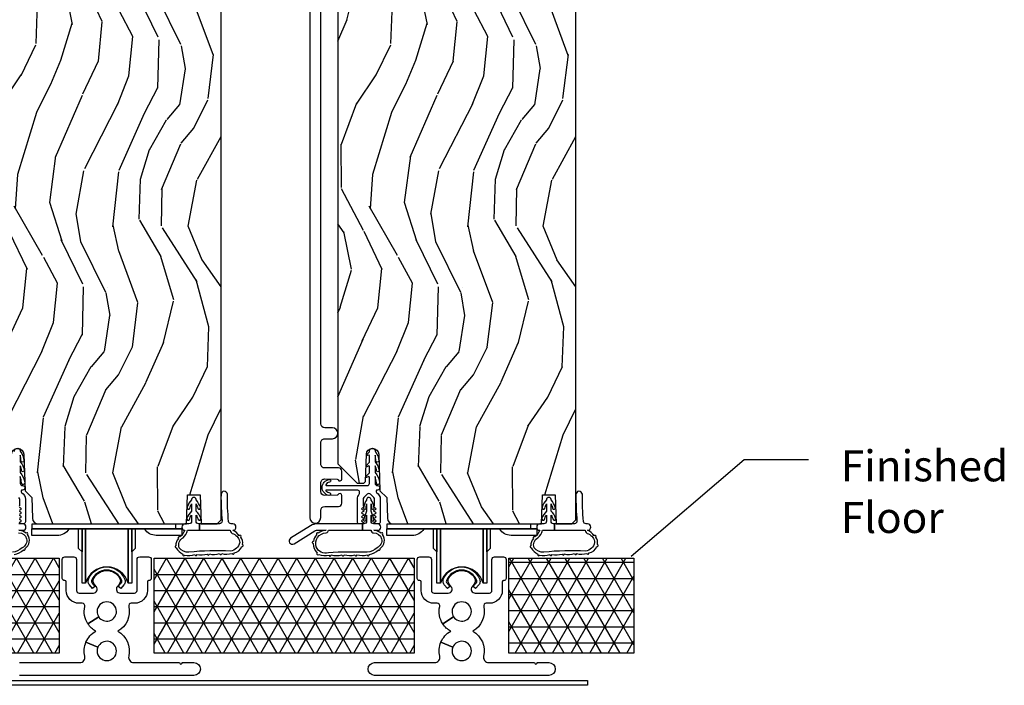
# Model space of a CAD drawing. Units: inches. Extents: x -6 to 499, y 2 to 180.
# Drawn here: x 72 to 79, y 4 to 9 of the extents above; entities that cross this region are included whole.
import ezdxf

# ---------------------------------------------------------------- set-up
doc = ezdxf.new("R2010")
doc.units = ezdxf.units.IN
doc.header["$MEASUREMENT"] = 0
for name, color, linetype in [('ZP-ANNO-DIMS', 2, 'Continuous'), ('ZP-ANNO-TEXT', 255, 'Continuous'), ('ZP-DETL-WALL', 155, 'Continuous'), ('ZP-SECT-ALUM', 63, 'Continuous'), ('ZP-SECT-HDWR', 53, 'Continuous'), ('zp-sect-rein', 104, 'Continuous'), ('ZP-SECT-VINL', 130, 'Continuous'), ('ZP-SECT-WDHA', 11, 'Continuous'), ('ZP-SECT-WSTP', 40, 'Continuous')]:
    doc.layers.add(name, color=color, linetype=linetype)
doc.styles.get("Standard").update_dxf_attribs({"font": 'arial.ttf'})
doc.dimstyles.new('3 inch Scale', dxfattribs={"dimtxt": 0.28, "dimasz": 0.21825, "dimexe": 0.1875, "dimexo": 0.375, "dimgap": 0.125, "dimtad": 1, "dimdec": 4, "dimzin": 10, "dimdsep": 46, "dimlunit": 5, "dimtxsty": 'Standard', "dimcen": 0.09, "dimclrd": 256, "dimclre": 256, "dimclrt": 255, "dimadec": 3, "dimazin": 0, "dimtfac": 0.75, "dimtdec": 4, "dimtofl": 0, "dimtmove": 2, "dimatfit": 3, "dimfxl": 1, "dimfrac": 2, "dimtolj": 1, "dimtzin": 0, "dimlwd": -1, "dimlwe": -1, "dimarcsym": 0})

# ---------------------------------------------------------------- blocks, each defined once
blk = doc.blocks.new('CS AS SPD OGEE (13-16 IG) S V Integrated 3 TRIPLE Panel')
at = {"layer": 'ZP-DETL-WALL'}
h = blk.add_hatch(dxfattribs=at)
h.set_pattern_fill('NET3', color=256, style=0)
h.set_pattern_definition([(0, (3.076344354945831, -1.51562500003979), (0, 0.125), []), (60, (3.076344354945831, -1.51562500003979), (-0.1082531754730548, 0.0625), []), (120, (3.076344354945831, -1.51562500003979), (-0.1082531754730548, -0.0625), [])])
h.paths.add_polyline_path([(1.953124890318576, -0.015625), (3.968749890318576, -0.015625), (3.968749890318576, -0.75), (1.953124890318576, -0.75)])
h = blk.add_hatch(dxfattribs=at)
h.set_pattern_fill('NET3', color=256, style=0)
h.set_pattern_definition([(0, (5.826344464627027, -1.51562500003979), (0, 0.125), []), (60, (5.826344464627027, -1.51562500003979), (-0.1082531754730548, 0.0625), []), (120, (5.826344464627027, -1.51562500003979), (-0.1082531754730548, -0.0625), [])])
h.paths.add_polyline_path([(4.703125, -0.015625), (6.71875, -0.015625), (6.71875, -0.75), (4.703125, -0.75)])
h = blk.add_hatch(dxfattribs=at)
h.set_pattern_fill('NET3', color=256, style=0)
h.set_pattern_definition([(0, (7.41917704268576, -1.671453257233736), (0, 0.125), []), (60, (7.41917704268576, -1.671453257233736), (-0.1082531754730548, 0.0625), []), (120, (7.41917704268576, -1.671453257233736), (-0.1082531754730548, -0.0625), [])])
h.paths.add_polyline_path([(7.453125, -0.015625), (8.421875, -0.015625), (8.421875, -0.75), (7.453125, -0.75)])
at = {"layer": 'ZP-SECT-WDHA'}
h = blk.add_hatch(dxfattribs=at)
h.set_pattern_fill('WOOD3', color=256, scale=2, angle=73, style=0, pattern_type=2)
h.set_pattern_definition([(68.23640000000003, (5.515294469882519, 1.749996800207838), (-8.34477137446781, -20.45396798290167), [0.240832, -23.842358]), (84.30990000000001, (5.604589774135547, 1.973662507544517), (0.42636909446815, 8.235181511295936), [0.305942, -9.892097999999997]), (118, (5.634923000194248, 2.278096236616789), (-1.912610103781079, 0.5847435903937088), [0.226274, -2.602152]), (119.8476, (5.528693711995856, 2.477884470326515), (-20.50272857977592, 35.5476882888315), [0.4386339999999971, -43.42478999999961]), (85.9946, (5.310387701504623, 2.858334842626703), (-1.437476743240215, -18.38297247813528), [0.266833999999997, -26.41649399999981]), (73, (5.329026059374882, 3.124516381460452), (-1.327866102480597, 2.497352921371544), [0.5, -1.5]), (63.53769999999998, (5.475211911736096, 3.602668759441968), (-4.836323452587551, -8.978306718050995), [0.24331, -11.922214]), (67.28939999999999, (4.99888990166255, 1.90787752075812), (-7.175302374271586, -16.6287403265194), [0.200998, -19.898754]), (73, (5.076490337726227, 2.093291037856275), (-1.327866102480597, 2.497352921371544), [0.3, -1.7]), (101.3008, (5.16420184914341, 2.380182464645173), (-5.043499394239715, 24.54716094300748), [0.295296, -29.23435]), (125.125, (5.106335826536451, 2.669753739856759), (7.224071108844608, -10.57415813511433), [0.45607, -22.347438]), (112.2894, (4.843930191711933, 3.042772885226582), (-6.054586024953073, 14.3993751268171), [0.2842539999999971, -28.14108799999981]), (79.34020000000001, (4.736117110677696, 3.305786838388542), (2.76533439438243, 15.88561928555967), [0.362216, -17.748554]), (61.11129999999999, (4.803118734139388, 3.661751418724151), (-13.92425483963839, -25.02229161617254), [0.38833, -38.444646]), (66.29019999999998, (4.405980952965364, 2.089147977686209), (7.175289077572959, 16.62874768410002), [0.342344, -33.89214000000001]), (76.3665, (4.543639522809826, 2.402596726524734), (7.44326367411108, 31.18650071420278), [0.340588, -33.718186]), (106.6901, (4.62391980729626, 2.733587777646619), (0.7431255040166725, -4.409962367830814), [0.360556, -6.850547999999999]), (120.4895999999999, (4.520370367520627, 3.078953545380073), (-15.19129255384613, 25.55825994297176), [0.325576, -32.232064]), (87.9314, (4.355179001128362, 3.359509800825406), (0.6943551067665528, 22.79293410148564), [0.310484, -30.737866]), (73, (4.366386132068328, 3.669790963992141), (-1.327866102480597, 2.497352921371544), [0.24, -1.759999999999999]), (60.00539999999999, (4.43655534120171, 3.899304105423254), (9.087905524651106, 16.04400167334359), [0.266834, -26.416494]), (73, (6.02170854383803, 2.243499369299186), (-1.327866102480597, 2.497352921371544), [0, -2]), (296.1524, (5.81668119437154, 2.598976212385665), (-18.00538888531858, 36.87554735843706), [0.4386340000000001, -43.42478999999999]), (279.5651, (4.09740416372324, 2.789990588506142), (1.327869099233074, -2.497352076502218), [0.1788859999999985, -4.293249999999951]), (261.1301, (4.127129071444414, 2.61359209117424), (-1.595852046107206, -12.06039967677669), [0.282842, -13.859292]), (229.8014, (4.083517184360971, 2.334131891315678), (-6.748938448303023, -8.393559450670804), [0.152316, -15.07923]), (99.56509999999996, (5.81668119437154, 2.598976212385665), (-1.327869099233074, 2.497352076502219), [0.2236059999999999, -4.248529999999998]), (79.7098, (5.779525059720072, 2.819474334050539), (-3.350093459302556, -17.79822734718652), [0.342344, -33.89214000000001]), (62.87529999999996, (5.840679249087315, 3.156312819266872), (15.67848221527704, 30.76012413734089), [0.568858, -56.316992]), (62.69520000000002, (5.725681516194526, 1.685675025168833), (5.421060729349783, 10.89091849633434), [0.223606, -22.137072]), (88.5241, (5.828255481471842, 1.884367203291802), (-0.6943538178398221, -22.79293551970828), [0.37363, -36.989452]), (115.8789, (5.837878819575962, 2.257874085910756), (15.34964888471387, -31.88084594068392), [0.3821, -37.827846]), (107.6952, (5.671103660347853, 2.601656060808323), (-7.540852312839224, 23.21929303946757), [0.316228, -31.306548]), (82.4623, (5.574985447502513, 2.902922204208806), (1.01111154669365, 10.14779136076372), [0.364966, -11.80056]), (66.41809999999998, (5.622860975845014, 3.264734218638864), (-13.76583238823937, -31.34488541092399), [0.52345, -51.82155999999999]), (64.86989999999992, (5.247529138212939, 1.831860877530203), (-5.421068605812717, -10.89091361125097), [0.282842, -13.859292]), (84.30990000000001, (5.367645405774055, 2.087931341010943), (0.42636909446815, 8.235181511295936), [0.305942, -9.892097999999997]), (115.5104, (5.397978631832756, 2.392365070083215), (12.6938947911933, -26.88614988798455), [0.325576, -32.232064]), (118, (5.257760794654586, 2.686199986553347), (-1.912610103781079, 0.5847435903937088), [0.367696, -2.460732]), (90.35399999999932, (5.085138201332028, 3.010855866331652), (0.0487620292280573, -27.20289793979688), [0.3352619999999998, -33.19084799999997]), (69.63350000000003, (5.083066671247252, 3.346110558712098), (-11.26852463519538, -30.01700107381326), [0.340588, -33.718186]), (55.89729999999996, (5.201599145972068, 3.665406741645071), (11.58525502309056, 17.37187083675603), [0.27203, -26.930912]), (64.2538, (4.769376760231352, 1.978046729891573), (6.005821017315287, 12.80351945054413), [0.263058, -26.042834]), (87.9314, (4.88364559369802, 2.214991098253051), (0.6943551067665528, 22.79293410148564), [0.310484, -30.737866]), (105.0054, (4.89485272463753, 2.525272261419786), (2.814114219735262, -11.31727641611973), [0.37736, -18.490604]), (122.8991, (4.797150718956345, 2.889764124272502), (18.43175097613515, -28.64036637139408), [0.49679, -49.18217999999999]), (88.94539999999999, (4.527313857201534, 3.306882893975313), (-0.4263644116476313, -8.235181634652655), [0.291204, -14.269016]), (66.99100000000001, (4.53267355404705, 3.598037962022772), (7.760042155334039, 18.54135163249375), [0.3821, -37.827846]), (49.80139999999996, (4.682026992080409, 3.94973890109982), (6.748938448303025, 8.393559450670802), [0.152316, -15.07923]), (63.53769999999998, (4.195593906653812, 2.153469752725214), (-4.836323452587551, -8.978306718050995), [0.24331, -11.922214]), (83.008, (4.304015306025576, 2.37128802596743), (2.60695157870877, 22.20819262847393), [0.345254, -34.18010000000001]), (110.4054, (4.346043400273629, 2.713973945278226), (-11.52445423798903, 30.71134915766887), [0.428018, -42.37384999999999]), (102.0546, (6.109420055255213, 2.530390796088099), (-3.557234008732981, 15.72724097270063), [0.205912, -20.385348]), (83.78429999999999, (6.066416486508842, 2.731762822633726), (-3.618064673815971, -32.35598179133584), [0.427551999999997, -42.32756599999961]), (65.87499999999999, (6.112708222015498, 3.156800556516017), (-6.00581031409047, -12.80352490518391), [0.483736, -15.64078])])
edge = h.paths.add_edge_path()
edge.add_line((4.969817277193669, 7.635634840594974), (4.808393606488607, 7.635634840594946))
edge.add_line((4.808393606488607, 7.635634840594946), (4.806211058395092, 7.698134840595358))
edge.add_line((4.806211058395092, 7.698134840595358), (3.900352632957037, 7.698134840595329))
edge.add_arc((3.900352632957037, 7.948134840595329), 0.2500000000000035, 184.0000000000495, 270.0000000000026, ccw=False)
edge.add_line((3.650961620392081, 7.930695722159086), (3.650082141796247, 7.943272852036059))
edge.add_arc((3.619157656238201, 7.941110401350016), 0.0309999999999682, 3.999999999975151, 88.00000000038104)
edge.add_line((3.620239540635793, 7.972091516987575), (3.601436199169256, 7.97274814414041))
edge.add_arc((3.602518083566735, 8.003729259777941), 0.0309999999999258, 181.9999999998961, 268.0000000005688, ccw=False)
edge.add_line((3.571536967929205, 8.00264737538022), (3.567247297680296, 8.125487459127996))
edge.add_line((3.567247297680296, 8.125487459127996), (3.44099982528678, 8.125487459127982))
edge.add_line((3.44099982528678, 8.125487459127982), (3.377999825286678, 8.06248745912788))
edge.add_line((3.377999825286678, 8.06248745912788), (3.377999825285769, 0.7152823804475475))
edge.add_line((3.377999825285769, 0.7152823804475475), (3.52744260017198, 0.5658396055622035))
edge.add_line((3.52744260017198, 0.5658396055622035), (3.577442600169888, 0.5658396055622604))
edge.add_line((3.577442600169888, 0.5658396055622604), (3.591673591119615, 0.5800705965122859))
edge.add_line((3.591673591119615, 0.5800705965122859), (3.598999825286682, 0.7898664937324327))
edge.add_arc((3.646499825286809, 0.7882077571815814), 0.0475289533543221, 2.000000000042803, 178.0000000000088, ccw=False)
edge.add_line((3.693999825286937, 0.7898664937324753), (3.703852428259324, 0.5077248595227815))
edge.add_line((3.703852428259324, 0.5077248595227815), (3.755661646009684, 0.4559156417721937))
edge.add_line((3.755661646009684, 0.4559156417721937), (3.761319872179683, 0.2943451672904445))
edge.add_arc((3.806276398621889, 0.2958990132241297), 0.0449833714491773, 181.9795432282445, 270.0204567718112)
edge.add_line((3.806292459395535, 0.2509156446421059), (4.95499982528554, 0.2509156417749452))
edge.add_line((4.95499982528554, 0.2509156417749523), (4.962856998421102, 0.4759156417749609))
edge.add_line((4.962856998421102, 0.4759156417749466), (5.060142652149806, 0.4759156417749466))
edge.add_line((5.060142652149806, 0.4759156417749466), (5.067999825285596, 0.2509156417749381))
edge.add_line((5.067999825285596, 0.2509156417749523), (5.190999825285871, 0.2509156417735809))
edge.add_line((5.190999825285871, 0.2509156417735738), (5.221999825287184, 0.2819156417750292))
edge.add_line((5.221999825287184, 0.2819156417750292), (5.221999825286729, 7.67813484059549))
edge.add_line((5.221999825286729, 7.67813484059549), (5.201999825286748, 7.698134840595315))
edge.add_line((5.201999825286748, 7.698134840595315), (4.971999825286729, 7.698134840595315))
edge.add_line((4.971999825286729, 7.698134840595315), (4.969817277193669, 7.635634840594974))
h = blk.add_hatch(dxfattribs=at)
h.set_pattern_fill('WOOD3', color=256, scale=2, angle=73, style=0, pattern_type=2)
h.set_pattern_definition([(68.23640000000003, (8.265294579563943, 1.749996800207838), (-8.34477137446781, -20.45396798290167), [0.240832, -23.842358]), (84.30990000000001, (8.354589883816743, 1.973662507544517), (0.42636909446815, 8.235181511295936), [0.305942, -9.892097999999997]), (118, (8.384923109875672, 2.278096236616789), (-1.912610103781079, 0.5847435903937088), [0.226274, -2.602152]), (119.8476, (8.27869382167728, 2.477884470326515), (-20.50272857977592, 35.5476882888315), [0.4386339999999971, -43.42478999999962]), (85.9946, (8.060387811186047, 2.858334842626703), (-1.437476743240215, -18.38297247813528), [0.2668339999999971, -26.41649399999981]), (73, (8.079026169056078, 3.124516381460452), (-1.327866102480597, 2.497352921371544), [0.5, -1.5]), (63.53769999999998, (8.22521202141752, 3.602668759441968), (-4.836323452587551, -8.978306718050995), [0.24331, -11.922214]), (67.28939999999999, (7.748890011343974, 1.90787752075812), (-7.175302374271586, -16.6287403265194), [0.200998, -19.898754]), (73, (7.82649044740765, 2.093291037856275), (-1.327866102480597, 2.497352921371544), [0.3, -1.7]), (101.3008, (7.914201958824605, 2.380182464645173), (-5.043499394239715, 24.54716094300748), [0.295296, -29.23435]), (125.125, (7.856335936217647, 2.669753739856759), (7.224071108844608, -10.57415813511433), [0.45607, -22.347438]), (112.2894, (7.593930301393356, 3.042772885226582), (-6.054586024953073, 14.3993751268171), [0.2842539999999971, -28.14108799999982]), (79.34020000000001, (7.486117220358892, 3.305786838388542), (2.76533439438243, 15.88561928555967), [0.362216, -17.748554]), (61.11129999999999, (7.553118843820584, 3.661751418724151), (-13.92425483963839, -25.02229161617254), [0.38833, -38.444646]), (66.29019999999998, (7.155981062646787, 2.089147977686209), (7.175289077572959, 16.62874768410002), [0.342344, -33.89214000000001]), (76.3665, (7.293639632491021, 2.402596726524734), (7.44326367411108, 31.18650071420278), [0.340588, -33.718186]), (106.6901, (7.373919916977683, 2.733587777646619), (0.7431255040166725, -4.409962367830814), [0.360556, -6.850547999999999]), (120.4895999999999, (7.270370477201822, 3.078953545380073), (-15.19129255384613, 25.55825994297176), [0.325576, -32.232064]), (87.9314, (7.105179110809558, 3.359509800825406), (0.6943551067665528, 22.79293410148564), [0.310484, -30.737866]), (73, (7.116386241749523, 3.669790963992141), (-1.327866102480597, 2.497352921371544), [0.24, -1.759999999999999]), (60.00539999999999, (7.186555450882906, 3.899304105423254), (9.087905524651106, 16.04400167334359), [0.266834, -26.416494]), (73, (8.771708653519452, 2.243499369299186), (-1.327866102480597, 2.497352921371544), [0, -2]), (296.1524, (8.566681304052963, 2.598976212385665), (-18.00538888531858, 36.87554735843706), [0.4386340000000001, -43.42478999999999]), (279.5651, (6.847404273404436, 2.789990588506142), (1.327869099233074, -2.497352076502218), [0.1788859999999985, -4.293249999999952]), (261.1301, (6.877129181125837, 2.61359209117424), (-1.595852046107206, -12.06039967677669), [0.282842, -13.859292]), (229.8014, (6.833517294042167, 2.334131891315678), (-6.748938448303023, -8.393559450670804), [0.152316, -15.07923]), (99.56509999999996, (8.566681304052963, 2.598976212385665), (-1.327869099233074, 2.497352076502219), [0.2236059999999999, -4.248529999999998]), (79.7098, (8.529525169401268, 2.819474334050539), (-3.350093459302556, -17.79822734718652), [0.342344, -33.89214000000001]), (62.87529999999996, (8.590679358768512, 3.156312819266872), (15.67848221527704, 30.76012413734089), [0.568858, -56.316992]), (62.69520000000002, (8.475681625875948, 1.685675025168833), (5.421060729349783, 10.89091849633434), [0.223606, -22.137072]), (88.5241, (8.578255591153265, 1.884367203291802), (-0.6943538178398221, -22.79293551970828), [0.37363, -36.989452]), (115.8789, (8.587878929257158, 2.257874085910756), (15.34964888471387, -31.88084594068392), [0.3821, -37.827846]), (107.6952, (8.421103770029276, 2.601656060808323), (-7.540852312839224, 23.21929303946757), [0.316228, -31.306548]), (82.4623, (8.324985557183709, 2.902922204208806), (1.01111154669365, 10.14779136076372), [0.364966, -11.80056]), (66.41809999999998, (8.37286108552621, 3.264734218638864), (-13.76583238823937, -31.34488541092399), [0.52345, -51.82155999999999]), (64.86989999999992, (7.997529247894362, 1.831860877530203), (-5.421068605812717, -10.89091361125097), [0.282842, -13.859292]), (84.30990000000001, (8.117645515455251, 2.087931341010943), (0.42636909446815, 8.235181511295936), [0.305942, -9.892097999999997]), (115.5104, (8.14797874151418, 2.392365070083215), (12.6938947911933, -26.88614988798455), [0.325576, -32.232064]), (118, (8.007760904335782, 2.686199986553347), (-1.912610103781079, 0.5847435903937088), [0.367696, -2.460732]), (90.35399999999933, (7.835138311013452, 3.010855866331652), (0.0487620292280573, -27.20289793979688), [0.3352619999999998, -33.19084799999997]), (69.63350000000003, (7.833066780928447, 3.346110558712098), (-11.26852463519538, -30.01700107381326), [0.340588, -33.718186]), (55.89729999999996, (7.951599255653263, 3.665406741645071), (11.58525502309056, 17.37187083675603), [0.27203, -26.930912]), (64.2538, (7.519376869912775, 1.978046729891573), (6.005821017315287, 12.80351945054413), [0.263058, -26.042834]), (87.9314, (7.633645703379215, 2.214991098253051), (0.6943551067665528, 22.79293410148564), [0.310484, -30.737866]), (105.0054, (7.644852834318953, 2.525272261419786), (2.814114219735262, -11.31727641611973), [0.37736, -18.490604]), (122.8991, (7.547150828637768, 2.889764124272502), (18.43175097613515, -28.64036637139408), [0.49679, -49.18217999999999]), (88.94539999999999, (7.277313966882957, 3.306882893975313), (-0.4263644116476313, -8.235181634652655), [0.291204, -14.269016]), (66.99100000000001, (7.282673663728246, 3.598037962022772), (7.760042155334039, 18.54135163249375), [0.3821, -37.827846]), (49.80139999999996, (7.432027101761605, 3.94973890109982), (6.748938448303025, 8.393559450670802), [0.152316, -15.07923]), (63.53769999999998, (6.945594016335007, 2.153469752725214), (-4.836323452587551, -8.978306718050995), [0.24331, -11.922214]), (83.008, (7.054015415706999, 2.37128802596743), (2.60695157870877, 22.20819262847393), [0.345254, -34.18010000000001]), (110.4054, (7.096043509954824, 2.713973945278226), (-11.52445423798903, 30.71134915766887), [0.428018, -42.37384999999999]), (102.0546, (8.85942016493641, 2.530390796088099), (-3.557234008732981, 15.72724097270063), [0.205912, -20.385348]), (83.78429999999999, (8.816416596190038, 2.731762822633726), (-3.618064673815971, -32.35598179133584), [0.4275519999999971, -42.32756599999961]), (65.87499999999999, (8.862708331696695, 3.156800556516017), (-6.00581031409047, -12.80352490518391), [0.483736, -15.64078])])
edge = h.paths.add_edge_path()
edge.add_line((7.719817386874865, 7.635634840594974), (7.558393716169803, 7.635634840594946))
edge.add_line((7.558393716169803, 7.635634840594946), (7.556211168076515, 7.698134840595358))
edge.add_line((7.556211168076515, 7.698134840595358), (6.65035274263846, 7.698134840595329))
edge.add_arc((6.65035274263846, 7.948134840595329), 0.2500000000000035, 184.0000000000495, 270.0000000000026, ccw=False)
edge.add_line((6.400961730073504, 7.930695722159086), (6.40008225147767, 7.943272852036059))
edge.add_arc((6.369157765919624, 7.941110401350016), 0.0309999999999682, 3.999999999975151, 88.00000000038104)
edge.add_line((6.370239650317216, 7.972091516987575), (6.351436308850679, 7.97274814414041))
edge.add_arc((6.352518193248158, 8.003729259777941), 0.0309999999999258, 181.9999999998961, 268.0000000005688, ccw=False)
edge.add_line((6.321537077610628, 8.00264737538022), (6.317247407361719, 8.125487459127996))
edge.add_line((6.317247407361719, 8.125487459127996), (6.190999934967976, 8.125487459127982))
edge.add_line((6.190999934967976, 8.125487459127982), (6.127999934968102, 8.06248745912788))
edge.add_line((6.127999934968102, 8.06248745912788), (6.127999934966965, 0.7152823804475475))
edge.add_line((6.127999934966965, 0.7152823804475475), (6.277442709853403, 0.5658396055622035))
edge.add_line((6.277442709853403, 0.5658396055622035), (6.327442709851084, 0.5658396055622604))
edge.add_line((6.327442709851084, 0.5658396055622604), (6.341673700801038, 0.5800705965122859))
edge.add_line((6.341673700801038, 0.5800705965122859), (6.348999934968105, 0.7898664937324327))
edge.add_arc((6.396499934968119, 0.7882077571815814), 0.0475289533542083, 2.000000000042803, 178.0000000000087, ccw=False)
edge.add_line((6.443999934968132, 0.7898664937324753), (6.45385253794052, 0.5077248595227815))
edge.add_line((6.45385253794052, 0.5077248595227815), (6.505661755691107, 0.4559156417721937))
edge.add_line((6.505661755691107, 0.4559156417721937), (6.511319981861106, 0.2943451672904445))
edge.add_arc((6.556276508303312, 0.2958990132241297), 0.0449833714491773, 181.9795432282445, 270.0204567718112)
edge.add_line((6.556292569076958, 0.2509156446421059), (7.704999934966963, 0.2509156417749452))
edge.add_line((7.704999934966963, 0.2509156417749523), (7.712857108102525, 0.4759156417749609))
edge.add_line((7.712857108102525, 0.4759156417749466), (7.81014276183123, 0.4759156417749466))
edge.add_line((7.81014276183123, 0.4759156417749466), (7.817999934966792, 0.2509156417749381))
edge.add_line((7.817999934966792, 0.2509156417749523), (7.940999934967067, 0.2509156417735809))
edge.add_line((7.940999934967067, 0.2509156417735738), (7.97199993496838, 0.2819156417750292))
edge.add_line((7.97199993496838, 0.2819156417750292), (7.971999934967925, 7.67813484059549))
edge.add_line((7.971999934967925, 7.67813484059549), (7.951999934967943, 7.698134840595315))
edge.add_line((7.951999934967943, 7.698134840595315), (7.721999934968152, 7.698134840595315))
edge.add_line((7.721999934968152, 7.698134840595315), (7.719817386874865, 7.635634840594974))
at = {"layer": 'ZP-DETL-WALL'}
for points in [[(1.953124890318576, -0.015625), (3.968749890318576, -0.015625), (3.968749890318576, -0.75), (1.953124890318576, -0.75), (1.953124890318576, -0.015625)], [(4.703125, -0.015625), (6.71875, -0.015625), (6.71875, -0.75), (4.703125, -0.75), (4.703125, -0.015625)], [(7.453125, -0.015625), (8.421875, -0.015625), (8.421875, -0.75), (7.453125, -0.75), (7.453125, -0.015625)]]:
    blk.add_lwpolyline(points, dxfattribs=at)
at = {"layer": 'ZP-SECT-ALUM'}
for points in [[(5.909499934967925, 8.10049401682923), (5.909499934967925, 0.2990124337499935, 1), (5.994499934967961, 0.2990124337499935), (5.994499934967961, 0.3545124337393588, -0.4142135623730951), (6.025499934967911, 0.3855124337393363), (6.132999934957297, 0.3855124337393363, 0.4142135623731339), (6.15799993495716, 0.4105124337393136), (6.15799993495716, 0.4710124337391335, 0.8097626118258721), (6.129297068845289, 0.4771141925275231, -0.2867313843399107), (6.122268069558913, 0.4723733372651964), (6.025499934957451, 0.470512433739259, -0.414213562373089), (5.994499934957502, 0.5015124337392365), (5.994499934957275, 0.5675124337396938, -0.4142135623735986), (6.025499934957224, 0.5985124337396996), (6.122268069558913, 0.5966515302132507, -0.2867313843343054), (6.129297068845062, 0.5919106749507251, 0.8097626118265145), (6.15799993495716, 0.5980124337391147), (6.15799993495716, 0.6585124337391051, 0.4142135623736571), (6.132999934957297, 0.6835124337391392), (6.025499827738258, 0.6835124337391392, -0.4142135623731169), (5.994499934967961, 0.7145123265094071), (5.994499934967961, 0.8790124337498355, -0.4142135623731643), (6.025499934967911, 0.9100124337498982), (6.085499934967856, 0.9100124337498982, 1), (6.085499934967856, 0.9950124337498778), (6.025499934967911, 0.9950124337499062, -0.4142135623729915), (5.994499934967961, 1.02601243374994), (5.994499934967961, 7.48749401682474, -0.4142135623730604)], [(3.661959509652206, -0.8240032095408196), (4.127933440521246, -0.8240032095408196, 0.4847860469914016), (4.166870383428431, -0.774652833775832, -0.1594437989123916), (4.175718236173452, -0.6662130562177992), (4.267851637532203, -0.7049101446768021, 0.0997382047739481), (4.26200001144889, -0.7339532571939174, 1), (4.412000011448981, -0.7339532571939174, 0.8186146405735726), (4.267851637532203, -0.7049101446768021), (4.175718236173452, -0.6662130562177992, -0.1678961223547938), (4.251942260658779, -0.5810947445268085, -0.1216505917976964), (4.190561892269215, -0.5239255393045426), (4.274215683155944, -0.4692622831687317, 0.7456318768739365), (4.411999901761646, -0.4282361708247038, 1), (4.26199990176201, -0.4282361708247038, 0.1457169329318069), (4.274215683155944, -0.4692622831687317), (4.190561892269215, -0.5239255393045426, -0.2032608780106956), (4.166413809319237, -0.3894943209792956, 0.4812428525361857), (4.146798975131332, -0.3649252594457266), (4.12237280614886, -0.3649252594457266, -0.4142135623730951), (4.022408473196946, -0.2649609264938135), (4.022408473196719, -0.1987148841963062, 0.4142135623730951), (4.012787550454959, -0.1890939614544322), (4.009998603589338, -0.1890939614544322, -0.4142135623731415), (3.99248057128284, -0.1715759291481049), (3.992480571283067, -0.0252082931212669, -0.4142135623730951), (4.012594902949786, -0.0050939614544347), (4.082144142815195, -0.0050939614544347, -0.4142135623730952), (4.102258474481914, -0.0252082931213096), (4.102258474481914, -0.2649609264938135, 0.4142135623730952), (4.12237280614886, -0.2850752581606315), (4.232929532202433, -0.2850752581606315, 0.6319332509879753), (4.25621912607221, -0.2360709635730274), (4.242040569355367, -0.2186619157273526, -0.3228821634720844), (4.238161638792689, -0.166178434602017, -0.5593189674437072), (4.435838141844669, -0.166178434602088, -0.3228820206719639), (4.431959226247727, -0.2186618979017965), (4.417780671284162, -0.2360709471753779, 0.6319332157560847), (4.441070267064333, -0.2850752394174805), (4.551626993117906, -0.2850752394174662, 0.4142135623730951), (4.571741324784852, -0.2649609077506341), (4.571741324784852, -0.0252082743780875, -0.4142135623731029), (4.591855656451571, -0.0050939427112269), (4.66140489631698, -0.0050939427112269, -0.4142135623730879), (4.681519227983699, -0.0252082743780875), (4.681519227983699, -0.1715759104049539, -0.4142135623730951), (4.664001195677428, -0.1890939427112386), (4.661212248811807, -0.1890939427112386, 0.4142135623730951), (4.651591326069819, -0.1987148654531268), (4.651591326069819, -0.2649609077506199, -0.4142135623729618), (4.551626993118134, -0.364925240702533), (4.527200824135434, -0.3649252407025472, 0.4812428828776329), (4.50758599038636, -0.389494304169034, -0.3331490131773394), (4.422057652552211, -0.5810946834916706, -0.3363465124725309), (4.5071292784678, -0.7746543427803801, 0.4847887855670412), (4.546066138754213, -0.8240050639057017), (4.901371609422312, -0.8240050639057017, 1.091017429507015), (4.9215536575648, -0.8240032095408196), (5.012040270984925, -0.8240032095408196, -1), (5.012040270984925, -0.9239999999999781), (3.661959509652206, -0.9239999999999781, -1)]]:
    blk.add_lwpolyline(points, format="xyb", dxfattribs=at)
for points in [[(6.988161748473885, -0.166178434602017, -0.5593189674437072), (7.185838251526092, -0.166178434602088, -0.3228820206719639), (7.18195933592915, -0.2186618979017965), (7.167780780965358, -0.2360709471753779, 0.6319332157560847), (7.191070376745756, -0.2850752394174805), (7.301627102799102, -0.2850752394174662, 0.4142135623730951), (7.321741434466048, -0.2649609077506341), (7.321741434466048, -0.0252082743780875, -0.4142135623731029), (7.341855766132994, -0.0050939427112269), (7.411405005998403, -0.0050939427112269, -0.4142135623730879), (7.431519337665122, -0.0252082743780875), (7.431519337665122, -0.1715759104049539, -0.4142135623730951), (7.414001305358851, -0.1890939427112386), (7.411212358493003, -0.1890939427112386, 0.4142135623730951), (7.401591435751015, -0.1987148654531268), (7.401591435751015, -0.2649609077506199, -0.4142135623729618), (7.301627102799329, -0.364925240702533), (7.277200933816857, -0.3649252407025472, 0.4812428828776329), (7.257586100067783, -0.389494304169034, -0.3331490131773394), (7.172057762233407, -0.5810946834916706, -0.3363465124725309), (7.257129388149223, -0.7746543427803801, 0.4847887855670412), (7.296066248435636, -0.8240050639057017), (7.651371719103508, -0.8240050639057017, 1.091017429507015), (7.671553767245995, -0.8240032095408196), (7.762040380666348, -0.8240032095408196, -1), (7.762040380666348, -0.9239999999999781), (6.411959619333629, -0.9239999999999781, -1), (6.411959619333629, -0.8240032095408196), (6.877933550202442, -0.8240032095408196, 0.4847860469914016), (6.916870493109854, -0.774652833775832, -0.1594437989123916), (6.925718345854875, -0.6662130562177992), (7.017851747213626, -0.7049101446768021, 0.0997382047739481), (7.012000121130313, -0.7339532571939174, 1), (7.162000121130404, -0.7339532571939174, 0.8186146405735726), (7.017851747213626, -0.7049101446768021), (6.925718345854875, -0.6662130562177992, -0.1678961223547938), (7.001942370339975, -0.5810947445268085, -0.1216505917976964), (6.940562001950411, -0.5239255393045426), (7.024215792837367, -0.4692622831687317, 0.7456318768739365), (7.162000011443069, -0.4282361708247038, 1), (7.012000011443205, -0.4282361708247038, 0.1457169329318069), (7.024215792837367, -0.4692622831687317), (6.940562001950411, -0.5239255393045426, -0.2032608780106956), (6.91641391900066, -0.3894943209792956, 0.4812428525361857), (6.896799084812755, -0.3649252594457266), (6.872372915830055, -0.3649252594457266, -0.4142135623730951), (6.772408582878142, -0.2649609264938135), (6.772408582878142, -0.1987148841963062, 0.4142135623730951), (6.762787660136382, -0.1890939614544322), (6.759998713270533, -0.1890939614544322, -0.4142135623731415), (6.742480680964035, -0.1715759291481049), (6.742480680964263, -0.0252082931212669, -0.4142135623730951), (6.762595012630981, -0.0050939614544347), (6.832144252496391, -0.0050939614544347, -0.4142135623730952), (6.852258584163337, -0.0252082931213096), (6.852258584163337, -0.2649609264938135, 0.4142135623730952), (6.872372915830055, -0.2850752581606315), (6.982929641883629, -0.2850752581606315, 0.6319332509879753), (7.006219235753633, -0.2360709635730274), (6.992040679036563, -0.2186619157273526, -0.3228821634720844)], [(4.476969189408009, -0.1816316539110261, -0.0785685889603275), (4.47930605098827, -0.1939050133157281), (4.47930605098827, -0.1964113267453342, -0.1714033167051106), (4.469651059277111, -0.2212421061837375), (4.444609083137493, -0.2503560893593146), (4.425655724732223, -0.2340536292635278), (4.446682749951378, -0.2096074571626758), (4.446733312390051, -0.2096074571626758), (4.450719354787452, -0.2049866237144755, 0.2705081605106788), (4.453486292866273, -0.1900698105224592, 0.7032683295599981), (4.218125809110006, -0.1900698105224592, 0.2518498967480893), (4.220234430116761, -0.2041672669253813), (4.224913731924971, -0.2096074571626758), (4.224406589538375, -0.2096074571626758), (4.245655910267032, -0.2343120716357419), (4.227003018839241, -0.2503560893592862), (4.201961042699394, -0.2212421061837659, -0.1714033167053234), (4.192306050988463, -0.1964113267453342), (4.192306050988463, -0.1939050133157281, -0.0785685889603211), (4.194642912568724, -0.1816316539110261, -0.7032683295598666)], [(7.226969299089205, -0.1816316539110261, -0.0785685889603275), (7.229306160669693, -0.1939050133157281), (7.229306160669693, -0.1964113267453342, -0.1714033167051106), (7.219651168958534, -0.2212421061837375), (7.194609192818688, -0.2503560893593146), (7.175655834413646, -0.2340536292635278), (7.196682859632801, -0.2096074571626758), (7.196733422071247, -0.2096074571626758), (7.200719464468647, -0.2049866237144755, 0.2705081605106788), (7.203486402547696, -0.1900698105224592, 0.7032683295599981), (6.968125918791429, -0.1900698105224592, 0.2518498967480893), (6.970234539797957, -0.2041672669253813), (6.974913841606394, -0.2096074571626758), (6.974406699219798, -0.2096074571626758), (6.995656019948228, -0.2343120716357419), (6.977003128520664, -0.2503560893592862), (6.95196115238059, -0.2212421061837659, -0.1714033167053234), (6.942306160669659, -0.1964113267453342), (6.942306160669659, -0.1939050133157281, -0.0785685889603211), (6.944643022250147, -0.1816316539110261, -0.7032683295598666)]]:
    blk.add_lwpolyline(points, format="xyb", close=True, dxfattribs=at)
blk.add_lwpolyline([(0.6249999741673378, -0.9639999999999986), (8.062499974167338, -0.9639999999999986), (8.0625, -1), (0.625, -1)], close=True, dxfattribs=at)
at = {"layer": 'ZP-SECT-HDWR'}
for points in [[(4.869013859183723, 0.2509156419895646), (4.869013859183723, 0.2109156419889189), (4.919013859183905, 0.2109156419889189), (4.919013859183905, 0.1609156419888507), (4.719013859184087, 0.1609156419888507, -0.267949192431454), (4.632411318805679, 0.2109156419888336), (4.557013859184053, 0.2109156419888478), (4.557013859163362, 0.0587629112927175), (4.531013859163294, 0.0327629112926928), (4.531013859183985, 0.2109156419888478), (4.531013859163294, -0.2085894675036428), (4.502737111923806, -0.2085894675036428), (4.502737111944497, 0.2109156419888478), (4.502737111923806, -0.2085894675036428, 0.7580808961904278), (4.173290606405089, -0.208589467503927), (4.173290606423506, 0.2109156419888478), (4.173290606402815, -0.2085894675036428), (4.145013859163327, -0.2085894675036428), (4.145013859184018, 0.2109156419888478), (4.145013859163327, 0.0327629112927355), (4.11901385916326, 0.0587629112927033), (4.119013859183951, 0.2109156419888478), (4.043616399562324, 0.210915641988862, -0.2824571831960886), (3.951013859184058, 0.1609156419888507), (3.757013859184098, 0.1609156419888507), (3.757013859184098, 0.2109156419889189), (4.919013859183905, 0.2109156419889189), (3.758284072372362, 0.2109156419889189), (3.758284072372362, 0.2509156419895646)], [(7.619013968865147, 0.2509156419895646), (7.619013968865147, 0.2109156419889189), (7.669013968865328, 0.2109156419889189), (7.669013968865328, 0.1609156419888507), (7.469013968865283, 0.1609156419888507, -0.267949192431454), (7.382411428486875, 0.2109156419888336), (7.307013968865248, 0.2109156419888478), (7.307013968844785, 0.0587629112927175), (7.28101396884449, 0.0327629112926928), (7.281013968865408, 0.2109156419888478), (7.28101396884449, -0.2085894675036428), (7.252737221605002, -0.2085894675036428), (7.25273722162592, 0.2109156419888478), (7.252737221605002, -0.2085894675036428, 0.7580808961904278), (6.923290716086285, -0.208589467503927), (6.923290716104929, 0.2109156419888478), (6.923290716084011, -0.2085894675036428), (6.895013968844523, -0.2085894675036428), (6.895013968865441, 0.2109156419888478), (6.895013968844523, 0.0327629112927355), (6.869013968844683, 0.0587629112927033), (6.869013968865147, 0.2109156419888478), (6.793616509243747, 0.210915641988862, -0.2824571831960886), (6.701013968865481, 0.1609156419888507), (6.507013968865294, 0.1609156419888507), (6.507013968865294, 0.2109156419889189), (7.669013968865328, 0.2109156419889189), (6.508284182053557, 0.2109156419889189), (6.508284182053557, 0.2509156419895646)]]:
    blk.add_lwpolyline(points, format="xyb", close=True, dxfattribs=at)
at = {"layer": 'zp-sect-rein'}
for points in [[(3.598999825286682, 0.7898664937324327, -0.9656887748067866), (3.693999825286937, 0.7898664937324753), (3.703852428259324, 0.5077248595227815), (3.755661646009684, 0.4559156417721937), (3.761319872179683, 0.2943451672904445, 0.4042339007690947), (3.806292459395535, 0.2509156446421059), (4.95499982528554, 0.2509156417749523), (4.962856998421102, 0.4759156417749466), (5.060142652149806, 0.4759156417749466), (5.067999825285596, 0.2509156417749523), (5.190999825285871, 0.2509156417735738), (5.221999825287184, 0.2819156417750292), (5.221999825286729, 7.67813484059549), (5.201999825286748, 7.698134840595315), (4.971999825286729, 7.698134840595315), (4.969817277193669, 7.635634840594974), (4.808393606488607, 7.635634840594946), (4.806211058395092, 7.698134840595358), (3.900352632957037, 7.698134840595329, -0.393910475614706), (3.650961620392081, 7.930695722159086)], [(6.127999934968102, 8.06248745912788), (6.127999934966965, 0.7152823804475475), (6.277442709853403, 0.5658396055622035), (6.327442709851084, 0.5658396055622604), (6.341673700801038, 0.5800705965122859), (6.348999934968105, 0.7898664937324327, -0.9656887748067866), (6.443999934968132, 0.7898664937324753), (6.45385253794052, 0.5077248595227815), (6.505661755691107, 0.4559156417721937), (6.511319981861106, 0.2943451672904445, 0.4042339007690947), (6.556292569076958, 0.2509156446421059), (7.704999934966963, 0.2509156417749523), (7.712857108102525, 0.4759156417749466), (7.81014276183123, 0.4759156417749466), (7.817999934966792, 0.2509156417749523), (7.940999934967067, 0.2509156417735738), (7.97199993496838, 0.2819156417750292), (7.971999934967925, 7.67813484059549)]]:
    blk.add_lwpolyline(points, format="xyb", dxfattribs=at)
at = {"layer": 'ZP-SECT-VINL'}
for points in [[(3.657865939672774, 0.262076940986077), (3.670057727064886, 0.2677620648155994, 0.6370702607328842), (3.670057727064431, 0.2786377582594923), (3.659865955171881, 0.2833902595440634, -0.6370702607621769)], [(3.659865955171881, 0.2942659529881553), (3.670057727064886, 0.2990184542723284, 0.6370702607939706), (3.670057727064886, 0.3098941477166761), (3.659865955171881, 0.3146466490006503, -0.6370702607953777)], [(3.659865955171881, 0.3255223424450264), (3.670057727064886, 0.3302748437288585, 0.6370702607951142), (3.670057727064886, 0.3411505371733199), (3.659865955171881, 0.3459030384570667, -0.6370702608085925)], [(3.659865955171881, 0.3567787319015849), (3.670057727064886, 0.3615312331851328, 0.6370702608453093), (3.670057727064886, 0.3724069266297647), (3.659865955171426, 0.3771594279130568, -0.6068150184630305)], [(3.65940166659675, 0.3877934281293562, 0.2679492827448242), (3.662401668452275, 0.3929895815037128), (3.662401669404061, 0.4406391691263139, 0.1989124653221844), (3.656543811950086, 0.454781281300285)], [(3.622467851377678, 0.8119450509171457, -1.039564600882436), (3.666401671719086, 0.8136501976066909, -0.1409200338822019), (3.695813880256537, 0.7379187561421219, 0.0008494785586768), (3.695813880256537, 0.7379187561421219, -0.8350857759272486), (3.67118222983845, 0.7392770182791395, 0.0521976349543665), (3.666401671701805, 0.78362798360304), (3.666401671701805, 0.7306501976054705, -0.1373016505166155), (3.697486244755964, 0.6634160256098057, -0.9375251536212786), (3.677183110387886, 0.6614693802599021, 0.0870320764911733), (3.666401671704988, 0.700627983608726), (3.666401671704988, 0.6476006293500661, -0.1492000307096121), (3.701145810590787, 0.5696040186156637, -1.157440298704895), (3.676304918668847, 0.5686527670694091, 0.0415664550568044), (3.666401671704534, 0.6175784153524404), (3.666419863951887, 0.5637437185861814, 0.4142452289002411), (3.68241986385874, 0.5477419887450595), (3.684791973156279, 0.547741988745031, -1), (3.684791973156279, 0.5127419887450344), (3.68241986385874, 0.5127419887450344, 0.7384221046556901), (3.677203581357844, 0.4943497321472706, -0.2542402927769408), (3.706401669397564, 0.4406391695258379), (3.706401669397109, 0.2666382569474308, -0.4142135623738755), (3.690402506714235, 0.2506390942641588), (3.660401649243794, 0.2506390942641588, -0.8025848516265948)]]:
    blk.add_lwpolyline(points, format="xyb", dxfattribs=at)
blk.add_lwpolyline([(6.434792082837475, 0.5127419887450344), (6.432419973539936, 0.5127419887450344, 0.7384221046556901), (6.427203691039039, 0.4943497321472706, -0.2542402927769408), (6.45640177907876, 0.4406391695258379), (6.456401779078532, 0.2666382569474308, -0.4142135623738755), (6.440402616395431, 0.2506390942641588), (6.410401758925218, 0.2506390942641588, -0.8025848516265948), (6.40786604935397, 0.262076940986077), (6.420057836746309, 0.2677620648155994, 0.6370702607328842), (6.420057836745854, 0.2786377582594923), (6.409866064853076, 0.2833902595440634, -0.6370702607621769), (6.409866064853304, 0.2942659529881553), (6.420057836746082, 0.2990184542723284, 0.6370702607939706), (6.420057836746082, 0.3098941477166761), (6.409866064853076, 0.3146466490006503, -0.6370702607953777), (6.409866064853304, 0.3255223424450264), (6.420057836746082, 0.3302748437288585, 0.6370702607951142), (6.420057836746082, 0.3411505371733199), (6.409866064853076, 0.3459030384570667, -0.6370702608085925), (6.409866064853076, 0.3567787319015849), (6.420057836746309, 0.3615312331851328, 0.6370702608453093), (6.420057836746082, 0.3724069266297647), (6.409866064852849, 0.3771594279130568, -0.6068150184630305), (6.409401776278173, 0.3877934281293562, 0.2679492827448242), (6.412401778133698, 0.3929895815037128), (6.412401779085485, 0.4406391691263139, 0.1989124653221844), (6.406543921631509, 0.454781281300285), (6.381543911697235, 0.4797812733911542, 0.4142131282274626), (6.353259661412039, 0.479781284259758), (6.328259656428599, 0.4547813355460733, 0.198912665134491), (6.322401777528511, 0.440639186961306), (6.32240177849485, 0.3929895816253861, 0.2679492879938783), (6.325401780350148, 0.3877934281294699, -0.6068150182745379), (6.324937491774562, 0.3771594279148189), (6.314745719882239, 0.3724069266297363, 0.6370702607406705), (6.314745719882466, 0.3615312331860139), (6.324937491775244, 0.3567787319015281, -0.6370702607875263), (6.324937491775017, 0.3459030384572941), (6.314745719882239, 0.3411505371732346, 0.6370702608036674), (6.314745719882239, 0.3302748437289154), (6.324937491775017, 0.3255223424450548, -0.6370702607947626), (6.324937491775017, 0.3146466490006219), (6.314745719882012, 0.3098941477167472, 0.6370702608269233), (6.314745719882239, 0.2990184542723853), (6.324937491775244, 0.2942659529886953, -0.6370702608440535), (6.324937491775017, 0.2833902595440634), (6.314745719881784, 0.2786377582609134, 0.6370702608849053), (6.314745719882239, 0.2677620648157699), (6.326937507275943, 0.262076940989715, -0.7786403388671282), (6.324756005895096, 0.2506501976053101), (6.294401781000942, 0.2506390942656651, -0.4142135546978172), (6.278401780999956, 0.2666390938473739), (6.278401776441342, 0.4406391873669122, -0.1688499987034198), (6.292201003162972, 0.4803365709219918, 0.6269095925725172), (6.276513261760328, 0.51274200399331), (6.038704694853549, 0.5127419887482177, 0.484393170048764), (6.033784847037168, 0.5065145126870902), (6.033784843898274, 0.5065146388250242, 0.1113592796739735), (6.067827043039642, 0.4900161452701184, -0.7219080555642768), (6.058457841664903, 0.4711317016543717, -0.8804998432938947), (6.06123669780004, 0.5940531246394869, -1.045714620073759), (6.062323949077608, 0.5736955887143438, 0.2729217867061627), (6.033784843898274, 0.5539693386712088, 0.4843869027821934), (6.038704694745774, 0.5477419887481574), (6.356401779009047, 0.5477419887481574, 0.4142135623684775), (6.372401779009123, 0.563741988748177), (6.372401779009123, 0.6115947045734913, 0.4142135623618223), (6.366401779009038, 0.6175947045734774), (6.350278801842478, 0.6094157306335717, -0.762716424390176), (6.34428087342053, 0.6170871473438809), (6.369401779047166, 0.6443793127394742, 0.2520459284436106), (6.37240178138586, 0.6492536536654115), (6.372401779055735, 0.6946168924824434, 0.414213562384021), (6.366401778962199, 0.7006168925760079), (6.352950265977824, 0.6923848778908593, -0.8204992891355558), (6.347582758721728, 0.7006136983038261), (6.36940177843644, 0.7256694576290528, 0.2576652988925003), (6.37240178138586, 0.7306501976055273), (6.3724017790787, 0.7776390875941958, 0.4142135623573132), (6.366401779009038, 0.7836390876638575), (6.355821285736737, 0.7795428294940621, -0.8334462016031841), (6.350722620790747, 0.787949342319763), (6.369401780913221, 0.8069596029992425, 0.2466908423910935), (6.372467961059101, 0.8119450509171457, -1.039564600882436), (6.416401781400281, 0.8136501976066909, -0.1409200338822019), (6.44581398993796, 0.7379187561421219, 0.0008494785586768), (6.44581398993796, 0.7379187561421219, -0.8350857759272486), (6.421182339519873, 0.7392770182791395, 0.0521976349543665), (6.416401781383228, 0.78362798360304), (6.416401781383228, 0.7306501976054705, -0.1373016505166155), (6.447486354437387, 0.6634160256098057, -0.9375251536212786), (6.427183220069309, 0.6614693802599021, 0.0870320764911733), (6.416401781386412, 0.700627983608726), (6.416401781386412, 0.6476006293500661, -0.1492000307096121), (6.451145920271983, 0.5696040186156637, -1.157440298704895), (6.42630502835027, 0.5686527670694091, 0.0415664550568044), (6.416401781385729, 0.6175784153524404), (6.41641997363331, 0.5637437185861814, 0.4142452289002411), (6.432419973539936, 0.5477419887450595), (6.434792082837475, 0.547741988745031, -1)], format="xyb", close=True, dxfattribs=at)
at = {"layer": 'ZP-SECT-WSTP'}
for points in [[(5.054802977887163, 0.2509156417762739), (5.049000154362794, 0.2509156417762739, -0.4142135623730177), (5.029000154340451, 0.2709156417986236), (5.029000154340451, 0.3184561553383247, -0.0882849155217375), (5.044878710595611, 0.2838278855317355, 1), (5.064727245178715, 0.2954483715432445, 0.1476847448953531), (5.029000154340508, 0.348965853127595), (5.029000154340536, 0.4051107919453898, -0.076279209716001), (5.041569022047042, 0.3695475570048075, 1), (5.062137745501217, 0.3798396722250743, 0.1008197536903055), (5.029000154340508, 0.4356204897347454), (5.029000154340508, 0.4399939447806674, 0.414213562373094), (5.014000154040498, 0.4549939450806733), (5.009000153940547, 0.4549939450806733, 0.4142135623730951), (4.994000153640541, 0.4399939447806674), (4.994000153640541, 0.4356204897347454, 0.1232491734622218), (4.960862563184292, 0.3798396722250885, 1), (4.981431286638436, 0.3695475570047932, -0.0973420477449153), (4.994000153640598, 0.4051107919453898), (4.99400015364057, 0.348965853127595, 0.1140654557069497), (4.958273063506794, 0.2954483715432445, 1), (4.97812159808987, 0.2838278855317355, -0.1351898098787567), (4.994000153640627, 0.3184561553382394), (4.994000153640598, 0.2709156417986094, -0.4142135623730542), (4.974000153618241, 0.2509156417762739), (4.943000154315448, 0.2509156417762881, 1), (4.943000154315456, 0.2009156418278621), (4.919014188240907, 0.160915641990286), (4.902641008741589, 0.14927728708453, 1.011934401911997), (4.89258251022337, 0.137077948374241, 0.1851149334968078), (4.871840209023609, 0.0809301752369436, 0.8837786176416969), (4.874515748635097, 0.0652075591176953, 0.1305449897722583), (4.926741923362534, 0.0155780143849143, 1.015352750966997), (4.940775690056362, 0.0078972608971952, 0.111309750477852), (5.019674998362575, 0.0133630018050326, 1.016625767700931), (5.035665380894467, 0.0138509314969895, 0.1097376912029464), (5.115792947132838, 0.0163980046419994, 1.011926634690632), (5.131773545177473, 0.0171857140649223, 0.1202571011894527), (5.211525671978353, 0.0205532637800161, 1.017297141653976), (5.227500219601388, 0.0199156195156292, 0.1098453827221828), (5.307634177985235, 0.0211020691062629, 1.015352920676902), (5.322753411579398, 0.0263317302783435, 0.2625893304702358), (5.38426300711194, 0.075395860388042, 1.040121319254963), (5.388651631899378, 0.090873451016563, 0.221993796565906), (5.375963450949747, 0.1487599683368188, 0.9999999999971715), (5.363642735119796, 0.1589678065721785, 0.126165326511515), (5.313012293497394, 0.2009156418278337, 1), (5.313012293497394, 0.2509156417762597), (5.300623797084302, 0.2509156417762455, -0.3910205504085652), (5.280687491513653, 0.2693207373295934, -0.0268001615797777), (5.271840918270953, 0.4799825209269955, 1), (5.222000154344158, 0.47599525981299, 0.0257678971350453), (5.230227191926626, 0.2730014712267916, -0.4451573047802532), (5.210336256415612, 0.2509156417762313), (5.054802977887163, 0.2509156417762739), (5.054802977887163, 0.2009156418025384), (5.292925253649087, 0.2009156418024816, 0.2935018443712266), (5.318607801335701, 0.1727920148362756, -0.2886437945409268), (5.366614090267603, 0.1052978635505752, -0.3284884046203771), (5.296824484524307, 0.0400851793886687, 0.0398919252692524), (4.973737114825553, 0.0308631875544307, -0.2519810665495023), (4.898814132420511, 0.0658338439273649, -0.3856900273774526), (4.927848166579451, 0.1429510272758563, 0.1654195932584153), (4.963141991813984, 0.2009156418025668), (5.054802977887163, 0.2009156418025384)], [(7.804802977886936, 0.2509156417762739), (7.799000154362566, 0.2509156417762739, -0.4142135623730177), (7.779000154340224, 0.2709156417986236), (7.779000154340224, 0.3184561553383247, -0.0882849155217375), (7.794878710595384, 0.2838278855317355, 1), (7.814727245178488, 0.2954483715432445, 0.1476847448953531), (7.77900015434028, 0.348965853127595), (7.779000154340309, 0.4051107919453898, -0.076279209716001), (7.791569022046815, 0.3695475570048075, 1), (7.81213774550099, 0.3798396722250743, 0.1008197536903055), (7.77900015434028, 0.4356204897347454), (7.77900015434028, 0.4399939447806674, 0.414213562373094), (7.764000154040271, 0.4549939450806733), (7.75900015394032, 0.4549939450806733, 0.4142135623730951), (7.744000153640314, 0.4399939447806674), (7.744000153640314, 0.4356204897347454, 0.1232491734622218), (7.710862563184065, 0.3798396722250885, 1), (7.731431286638208, 0.3695475570047932, -0.0973420477449153), (7.744000153640371, 0.4051107919453898), (7.744000153640342, 0.348965853127595, 0.1140654557069497), (7.708273063506567, 0.2954483715432445, 1), (7.728121598089643, 0.2838278855317355, -0.1351898098787567), (7.744000153640399, 0.3184561553382394), (7.744000153640371, 0.2709156417986094, -0.4142135623730542), (7.724000153618014, 0.2509156417762739), (7.693000154315221, 0.2509156417762881, 1), (7.693000154315228, 0.2009156418278621), (7.66901418824068, 0.160915641990286), (7.652641008741362, 0.14927728708453, 1.011934401911997), (7.642582510223142, 0.137077948374241, 0.1851149334968078), (7.621840209023382, 0.0809301752369436, 0.8837786176416969), (7.62451574863487, 0.0652075591176953, 0.1305449897722583), (7.676741923362307, 0.0155780143849143, 1.015352750966997), (7.690775690056135, 0.0078972608971952, 0.111309750477852), (7.769674998362347, 0.0133630018050326, 1.016625767700931), (7.78566538089424, 0.0138509314969895, 0.1097376912029464), (7.865792947132611, 0.0163980046419994, 1.011926634690632), (7.881773545177246, 0.0171857140649223, 0.1202571011894527), (7.961525671978126, 0.0205532637800161, 1.017297141653976), (7.977500219601161, 0.0199156195156292, 0.1098453827221828), (8.057634177985008, 0.0211020691062629, 1.015352920676902), (8.072753411579171, 0.0263317302783435, 0.2625893304702358), (8.134263007111713, 0.075395860388042, 1.040121319254963), (8.138651631899151, 0.090873451016563, 0.221993796565906), (8.125963450949518, 0.1487599683368188, 0.9999999999971715), (8.11364273511957, 0.1589678065721785, 0.126165326511515), (8.063012293497167, 0.2009156418278337, 1), (8.063012293497167, 0.2509156417762597), (8.050623797084075, 0.2509156417762455, -0.3910205504085652), (8.030687491513426, 0.2693207373295934, -0.0268001615797777), (8.021840918270726, 0.4799825209269955, 1), (7.97200015434393, 0.47599525981299, 0.0257678971350453), (7.980227191926399, 0.2730014712267916, -0.4451573047802532), (7.960336256415384, 0.2509156417762313), (7.804802977886936, 0.2509156417762739), (7.804802977886936, 0.2009156418025384), (8.04292525364886, 0.2009156418024816, 0.2935018443712266), (8.068607801335475, 0.1727920148362756, -0.2886437945409268), (8.116614090267376, 0.1052978635505752, -0.3284884046203771), (8.04682448452408, 0.0400851793886687, 0.0398919252692524), (7.723737114825325, 0.0308631875544307, -0.2519810665495023), (7.648814132420284, 0.0658338439273649, -0.3856900273774526), (7.677848166579224, 0.1429510272758563, 0.1654195932584153), (7.713141991813756, 0.2009156418025668), (7.804802977886936, 0.2009156418025384)], [(6.38490177866447, 0.3181885593815394), (6.387647289598589, 0.2819733082756528, 0.9694347041705068), (6.408738629497747, 0.2840761204443964, -0.2196864628945141), (6.406401774424011, 0.2885605103107451), (6.38490177866447, 0.3486982571708523), (6.38490177866447, 0.4048431959886614), (6.388062391780522, 0.3721256659831056, 1.017814751385208), (6.409866064852849, 0.3771594279130568, -0.3800067343397862), (6.406702875402515, 0.3844741203813982, 0.144768779649576), (6.38490177866447, 0.4353528937780027), (6.38490177866447, 0.4397263488239389, 0.4142135623730951), (6.369901778364464, 0.4547263491239449), (6.364901778264538, 0.4547263491239449, 0.4142135623734594), (6.349901777964532, 0.4397263488239389), (6.349901777964532, 0.4353528937780027, 0.1462687714280878), (6.32806499080425, 0.3845792101413394, -0.3853083210672603), (6.324937491774562, 0.3771594279148189, 1.020415344614312), (6.346740667818494, 0.3720484057950841), (6.349901777964532, 0.4048431959886898), (6.349901777964532, 0.3486982571708239), (6.328401782204991, 0.2885605103103188, -0.2196864628722866), (6.326064927131028, 0.2840761204444959, 1.006455400560814), (6.346956120903769, 0.2819733082756812), (6.349901777964532, 0.3181885593815821), (6.349901777964532, 0.2706480458418952, -0.4142135623730951), (6.329901777942268, 0.2506480458195455), (6.318873470455855, 0.2506480458195455), (6.318873470455855, 0.2006480458458384), (6.385758155215626, 0.2006480458458384, 0.4722027150199213), (6.404146146133825, 0.1805827115855862, -0.8463634057015333), (6.430990636764363, 0.0661827688776668, -0.158789422608597), (6.355346798397476, 0.0302501414519725, 0.0191198957027981), (6.054654113979722, 0.0271658814716886, -0.3964433166344501), (5.960197062334145, 0.0726440573084801, -0.5090692705894846), (6.036524797593756, 0.180516281374949, 0.3044956726946963), (6.055974893380607, 0.20064804584581), (6.318873470455855, 0.2006480458458384), (6.318873470455855, 0.2506480458195455), (5.969131279530756, 0.2506480458195455, 0.1405647873599431), (5.916131385723929, 0.2354478762800056), (5.761651614691118, 0.1388980194180078, 1), (5.788151561657286, 0.0964981042573641), (5.948711400486899, 0.1968480034909703, -0.1405647873599556), (5.96196137396987, 0.2006480458848614), (6.03588785353213, 0.2006480458848614, 0.1638778570054521), (5.974276677191483, 0.1776888330664121, 1.000002282973413), (5.962672491171815, 0.1666733122915929, 0.1719101701123195), (5.937572400541512, 0.1146270490361303, 1.01433800150103), (5.936188974929791, 0.0986885968736715, 0.202727550533751), (5.96667556042189, 0.0245460770777868, 1.015352920669154), (5.978862170764614, 0.0141813721228488, 0.1097150405336009), (6.05881775521334, 0.0074557995413898, 1.01662586581173), (6.074563150596986, 0.0102865118709161, 0.1039589002788123), (6.159299121635967, 0.0096103278760609, 1.018367923014327), (6.17526980766479, 0.0105335814768637, 0.1051736131510108), (6.258911124559745, 0.0095599445145638, 1.016625767711171), (6.274846353266411, 0.0109737673363952, 0.1103105724253757), (6.354640551166767, 0.0096746286242251, 1.015352750963453), (6.37030186082984, 0.0129402007637225, 0.1097161125624835), (6.441935529851662, 0.0490908452314329, 1.010870164615387), (6.453981065014431, 0.0596205727425456, 0.4209800903070019), (6.473725368545956, 0.1686362393489276, 0.9999999999985176), (6.461798198496126, 0.1793012576143838, 0.1376554736496678), (6.405899992714239, 0.2006480458711337), (6.435901777989556, 0.2006480458711337, 1), (6.435901777989556, 0.2506480458195313), (6.404901778686735, 0.2506480458195455, -0.4142135623731943), (6.38490177866447, 0.2706480458419094)]]:
    blk.add_lwpolyline(points, format="xyb", close=True, dxfattribs=at)
for points in [[(3.654146036452402, 0.1805827115855862, -0.8463634057015333), (3.68099052708294, 0.0661827688776668, -0.158789422608597), (3.605346688716281, 0.0302501414519725, 0.0191198957027981)], [(3.620301751148417, 0.0129402007637225, 0.1097161125624835), (3.691935420170466, 0.0490908452314329, 1.010870164615387), (3.703980955333008, 0.0596205727425456, 0.4209800903070019), (3.72372525886476, 0.1686362393489276, 0.9999999999985176), (3.711798088814703, 0.1793012576143838, 0.1376554736496678), (3.655899883032816, 0.2006480458711337), (3.68590166830836, 0.2006480458711337, 1), (3.68590166830836, 0.2506480458195313), (3.654901669005539, 0.2506480458195455, -0.4142135623731943)]]:
    blk.add_lwpolyline(points, format="xyb", dxfattribs=at)

msp = doc.modelspace()

# ---------------------------------------------------------------- block references
msp.add_blockref('CS AS SPD OGEE (13-16 IG) S V Integrated 3 TRIPLE Panel', (67.99999999999974, 5))

# ---------------------------------------------------------------- texts
at = {"layer": 'ZP-ANNO-TEXT', "insert": (78.0244997691883, 5.499999999999989), "char_height": 0.24, "attachment_point": 4}
msp.add_mtext('\\A1;Finished\\PFloor', dxfattribs=at)

# ---------------------------------------------------------------- leaders
at = {"layer": 'ZP-ANNO-DIMS'}
msp.add_leader([(76.39949976918835, 5), (77.27449976918832, 5.749999999999992), (77.7744997691883, 5.749999999999992)], dimstyle='3 inch Scale', override={"dimscale": 0.1, "dimtad": 0}, dxfattribs=at)

doc.saveas('drawing.dxf')
